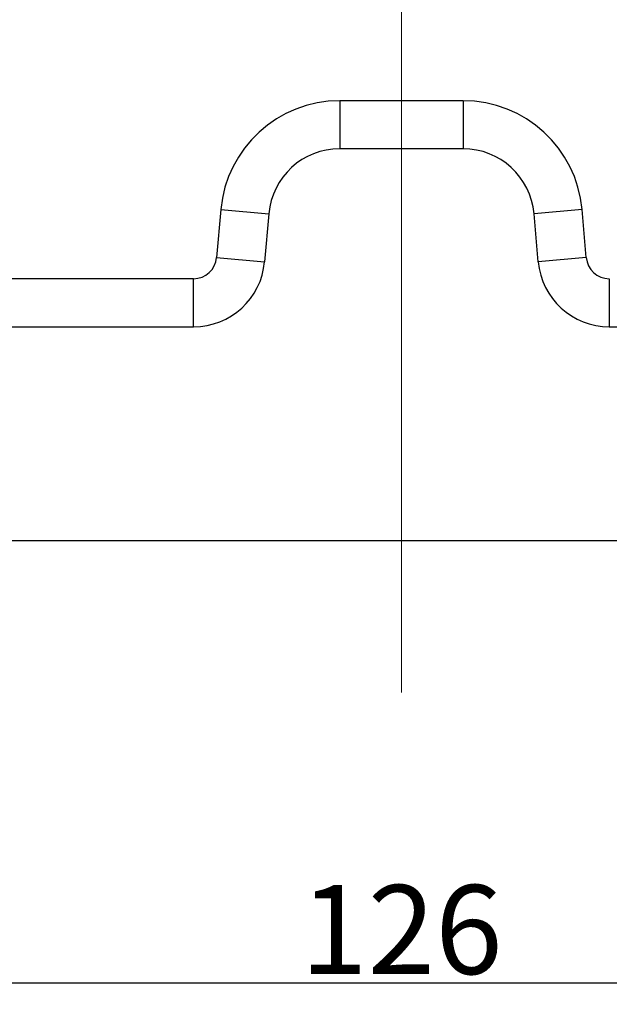
# Model space of a CAD drawing. Units: millimetres. Extents: x 1592 to 2186, y 588 to 1008.
# Drawn here: x 1733 to 1766, y 724 to 779 of the extents above; entities that cross this region are included whole.
import ezdxf

# ---------------------------------------------------------------- set-up
doc = ezdxf.new("R2010")
doc.units = ezdxf.units.MM
doc.header["$LTSCALE"] = 65.395
doc.header["$PDMODE"] = 3
doc.header["$PDSIZE"] = 8
doc.linetypes.add('CENTER', pattern=[0.6, 0.375, -0.075, 0.075, -0.075])
doc.layers.get('0').update_dxf_attribs({"linetype": 'CONTINUOUS', "lineweight": 30})
doc.layers.get('Defpoints').update_dxf_attribs({"linetype": 'CONTINUOUS'})
doc.layers.add('Cen', color=1, linetype='CENTER', lineweight=15)
doc.layers.add('Dim', color=3, linetype='CONTINUOUS', lineweight=15)
doc.styles.add('Romans字体', font='romans.shx', dxfattribs={"width": 0.75})
doc.dimstyles.new('01', dxfattribs={"dimtxt": 5, "dimasz": 4.5, "dimexe": 1.2, "dimexo": 0.2, "dimgap": 0.5, "dimtad": 1, "dimdsep": 46, "dimtxsty": 'Romans字体', "dimcen": 0, "dimclrd": 1, "dimclre": 6, "dimclrt": 4, "dimazin": 2, "dimtfac": 1, "dimtofl": 0, "dimtmove": 0, "dimatfit": 3, "dimfxl": 1, "dimtolj": 1, "dimtzin": 0, "dimarcsym": 0})

# ---------------------------------------------------------------- blocks, each defined once
blk = doc.blocks.new('*D61')
at = {"layer": 'Defpoints', "color": 0, "transparency": 16777216}
for p in [(1817.753, 733.176), (1691.75, 730.176), (1817.753, 724.714)]:
    blk.add_point(p, dxfattribs=at)
at = {"layer": 'Dim', "color": 6, "lineweight": -2, "transparency": 16777216}
for p, q in [((1817.753, 732.976), (1817.753, 723.514)), ((1691.75, 729.976), (1691.75, 723.514))]:
    blk.add_line(p, q, dxfattribs=at)
at = {"layer": 'Dim', "color": 1, "lineweight": -2, "transparency": 16777216}
blk.add_line((1696.25, 724.714), (1813.253, 724.714), dxfattribs=at)
at = {"layer": 'Dim', "color": 1, "transparency": 16777216}
for points in [[(1696.25, 725.464), (1696.25, 723.964), (1691.75, 724.714)], [(1813.253, 725.464), (1813.253, 723.964), (1817.753, 724.714)]]:
    blk.add_solid(points, dxfattribs=at)
at = {"layer": 'Dim', "color": 4, "transparency": 16777216, "insert": (1754.752, 727.714), "char_height": 5, "attachment_point": 5, "style": 'Romans字体'}
blk.add_mtext('\\A1;126', dxfattribs=at)

msp = doc.modelspace()

# ---------------------------------------------------------------- linework, layer by layer
at = {"color": 7, "linetype": 'Continuous'}
for p, q in [((1751.292, 774.277), (1751.292, 771.577)), ((1758.212, 774.277), (1751.292, 774.277)), ((1758.212, 774.277), (1758.212, 771.577)), ((1758.212, 771.577), (1751.292, 771.577)), ((1744.617, 768.161), (1744.381, 765.464)), ((1744.617, 768.161), (1747.307, 767.925)), ((1747.307, 767.925), (1747.071, 765.228)), ((1764.886, 768.161), (1762.196, 767.925)), ((1762.432, 765.228), (1762.196, 767.925)), ((1765.122, 765.464), (1764.886, 768.161)), ((1744.381, 765.464), (1747.071, 765.228)), ((1765.122, 765.464), (1762.432, 765.228)), ((1743.086, 764.277), (1712.063, 764.277)), ((1743.086, 761.577), (1743.086, 764.277)), ((1766.417, 764.277), (1766.417, 761.577)), ((1682, 761.577), (1743.086, 761.577)), ((1766.417, 761.577), (1827.503, 761.577)), ((1682, 749.576), (1827.503, 749.576))]:
    msp.add_line(p, q, dxfattribs=at)
for centre, radius, start, end in [((1751.292, 767.577), 6.7, 90, 175), ((1758.212, 767.577), 6.7, 5, 90), ((1751.292, 767.577), 4, 90, 175), ((1758.212, 767.577), 4, 5, 90), ((1743.086, 765.577), 1.3, 269.9998, 355), ((1743.086, 765.577), 4, 270, 355), ((1766.417, 765.577), 4, 185, 270), ((1766.417, 765.577), 1.3, 185, 270.0002)]:
    msp.add_arc(centre, radius, start, end, dxfattribs=at)
at = {"layer": 'Cen', "ltscale": 10}
msp.add_line((1754.752, 853.053), (1754.752, 741.025), dxfattribs=at)

# ---------------------------------------------------------------- dimensions: what is measured, and where the dimension line sits
at = {"layer": 'Dim'}
dim = msp.add_linear_dim(base=(1817.753, 724.714), p1=(1691.75, 730.176), p2=(1817.753, 733.176), dimstyle='01', dxfattribs=at)
dim.commit()
dim.dimension.update_dxf_attribs({"geometry": '*D61', "text_midpoint": (1754.752, 724.714), "dimtype": 160})

doc.saveas('drawing.dxf')
